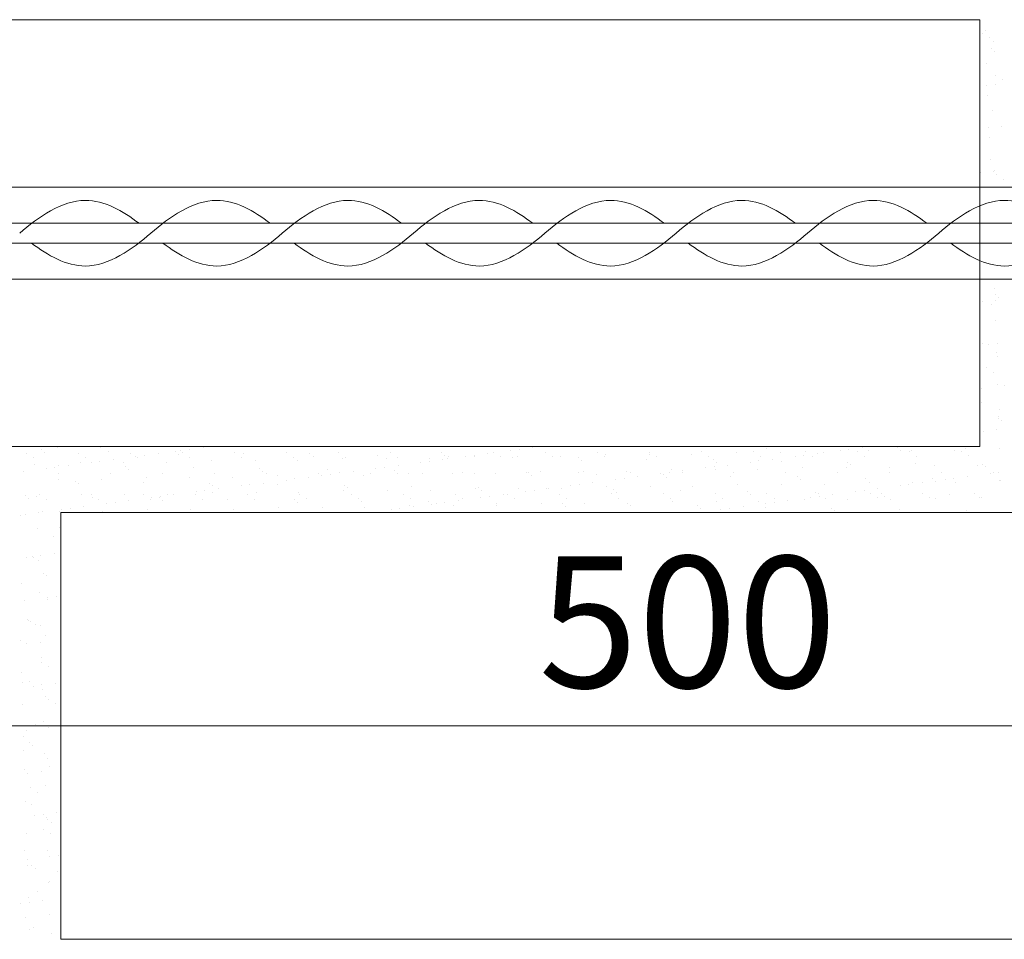
# Model space of a CAD drawing. Units: millimetres. Extents: x -5954 to 1911, y -5442 to -2472.
# Drawn here: x -5307 to -5157, y -4507 to -4367 of the extents above; entities that cross this region are included whole.
import ezdxf

# ---------------------------------------------------------------- set-up
doc = ezdxf.new("R2010")
doc.units = ezdxf.units.MM
doc.layers.add('popisky', color=7, linetype='Continuous', lineweight=9)
doc.layers.add('tence', color=7, linetype='Continuous', lineweight=15)
doc.styles.get("Standard").update_dxf_attribs({"font": 'arial.ttf'})
doc.dimstyles.new('ISO-25', dxfattribs={"dimtxt": 20, "dimasz": 10, "dimexe": 1.25, "dimexo": 30, "dimgap": 3, "dimtad": 1, "dimtxsty": 'Standard', "dimblk": 'ARCHTICK', "dimcen": 2.5, "dimadec": 0, "dimazin": 0, "dimtfac": 1, "dimtmove": 0, "dimatfit": 3, "dimldrblk": 'ARCHTICK', "dimfxl": 1, "dimlwd": 9, "dimlwe": 9, "dimarcsym": 0})

# ---------------------------------------------------------------- blocks, each defined once
blk = doc.blocks.new('_ArchTick')
at = {"color": 0, "linetype": 'ByBlock', "const_width": 0.15}
blk.add_lwpolyline([(-0.5, -0.5), (0.5, 0.5)], dxfattribs=at)
blk = doc.blocks.new('*D53')
at = {"layer": 'Defpoints', "color": 0}
for p in [(-5450.92, -4406.67), (-4959.94, -4406.67), (-5450.92, -4474.67)]:
    blk.add_point(p, dxfattribs=at)
at = {"layer": 'popisky', "color": 0, "lineweight": 9}
for p, q in [((-5450.92, -4436.67), (-5450.92, -4475.92)), ((-4959.94, -4436.67), (-4959.94, -4475.92)), ((-4959.94, -4474.67), (-5450.92, -4474.67))]:
    blk.add_line(p, q, dxfattribs=at)
at = {"layer": 'popisky', "color": 0, "lineweight": 9, "xscale": 10, "yscale": 10, "zscale": 10, "rotation": 180}
blk.add_blockref('_ArchTick', (-5450.92, -4474.67), dxfattribs=at)
at = {"layer": 'popisky', "color": 0, "lineweight": 9, "xscale": 10, "yscale": 10, "zscale": 10}
blk.add_blockref('_ArchTick', (-4959.94, -4474.67), dxfattribs=at)
at = {"layer": 'popisky', "color": 0, "insert": (-5205.43, -4461.45), "char_height": 20, "attachment_point": 5}
blk.add_mtext('500', dxfattribs=at)

msp = doc.modelspace()

# ---------------------------------------------------------------- linework, layer by layer
at = {"layer": 'popisky', "color": 252}
for p, q in [((-5160.54, -4369.256), (-5160.54, -4369.256)), ((-5160.017, -4368.87), (-5160.017, -4368.87)), ((-5159.469, -4369.938), (-5159.469, -4369.938)), ((-5159.179, -4371.509), (-5159.179, -4371.509)), ((-5158.883, -4370.454), (-5158.883, -4370.454)), ((-5158.711, -4371.938), (-5158.711, -4371.938)), ((-5159.857, -4373.764), (-5159.857, -4373.764)), ((-5158.489, -4375.616), (-5158.489, -4375.616)), ((-5159.928, -4377.168), (-5159.928, -4377.168)), ((-5158.606, -4376.994), (-5158.606, -4376.994)), ((-5157.418, -4376.298), (-5157.418, -4376.298)), ((-5159.697, -4378.658), (-5159.697, -4378.658)), ((-5158.931, -4380.963), (-5158.931, -4380.963)), ((-5159.537, -4383.552), (-5159.537, -4383.552)), ((-5157.586, -4383.436), (-5157.586, -4383.436)), ((-5159.42, -4385.13), (-5159.42, -4385.13)), ((-5159.377, -4388.446), (-5159.377, -4388.446)), ((-5160.76, -4390.431), (-5160.76, -4390.431)), ((-5158.832, -4390.279), (-5158.832, -4390.279)), ((-5158.695, -4390.159), (-5158.695, -4390.159)), ((-5158.364, -4390.708), (-5158.364, -4390.708)), ((-5157.369, -4391.49), (-5157.369, -4391.49)), ((-5158.737, -4408.023), (-5158.737, -4408.023)), ((-5158.485, -4409.049), (-5158.485, -4409.049)), ((-5160.571, -4410.135), (-5160.571, -4410.135)), ((-5159.125, -4410.586), (-5159.125, -4410.586)), ((-5158.506, -4409.863), (-5158.506, -4409.863)), ((-5158.017, -4409.478), (-5158.017, -4409.478)), ((-5158.577, -4412.917), (-5158.577, -4412.917)), ((-5160.915, -4416.049), (-5160.915, -4416.049)), ((-5160.447, -4416.478), (-5160.447, -4416.478)), ((-5159.551, -4416.577), (-5159.551, -4416.577)), ((-5158.229, -4416.403), (-5158.229, -4416.403)), ((-5158.417, -4417.811), (-5158.417, -4417.811)), ((-5158.237, -4418.503), (-5158.237, -4418.503)), ((-5159.949, -4420.168), (-5159.949, -4420.168)), ((-5158.878, -4420.85), (-5158.878, -4420.85)), ((-5160.659, -4423.3), (-5160.659, -4423.3)), ((-5158.257, -4422.705), (-5158.257, -4422.705)), ((-5157.209, -4422.845), (-5157.209, -4422.845)), ((-5160.666, -4425.503), (-5160.666, -4425.503)), ((-5157.898, -4426.528), (-5157.898, -4426.528)), ((-5158.138, -4427.819), (-5158.138, -4427.819)), ((-5158.097, -4427.599), (-5158.097, -4427.599)), ((-5157.67, -4428.248), (-5157.67, -4428.248)), ((-5160.881, -4429.681), (-5160.881, -4429.681)), ((-5160.383, -4429.84), (-5160.383, -4429.84)), ((-5158.318, -4429.568), (-5158.318, -4429.568)), ((-5306.135, -4433.162), (-5306.135, -4433.162)), ((-5303.908, -4432.636), (-5303.908, -4432.636)), ((-5303.44, -4433.065), (-5303.44, -4433.065)), ((-5301.417, -4432.218), (-5301.417, -4432.218)), ((-5298.225, -4433.147), (-5298.225, -4433.147)), ((-5294.919, -4432.249), (-5294.919, -4432.249)), ((-5293.594, -4432.86), (-5293.594, -4432.86)), ((-5290.315, -4433.133), (-5290.315, -4433.133)), ((-5283.431, -4432.948), (-5283.431, -4432.948)), ((-5282.619, -4432.779), (-5282.619, -4432.779)), ((-5282.405, -4433.119), (-5282.405, -4433.119)), ((-5281.297, -4432.605), (-5281.297, -4432.605)), ((-5279.232, -4432.334), (-5279.232, -4432.334)), ((-5274.495, -4433.104), (-5274.495, -4433.104)), ((-5273.117, -4433.172), (-5273.117, -4433.172)), ((-5266.585, -4433.09), (-5266.585, -4433.09)), ((-5258.675, -4433.075), (-5258.675, -4433.075)), ((-5250.766, -4433.061), (-5250.766, -4433.061)), ((-5242.856, -4433.047), (-5242.856, -4433.047)), ((-5234.946, -4433.032), (-5234.946, -4433.032)), ((-5232.418, -4432.747), (-5232.418, -4432.747)), ((-5231.096, -4432.573), (-5231.096, -4432.573)), ((-5229.031, -4432.301), (-5229.031, -4432.301)), ((-5227.036, -4433.018), (-5227.036, -4433.018)), ((-5219.126, -4433.004), (-5219.126, -4433.004)), ((-5211.216, -4432.989), (-5211.216, -4432.989)), ((-5203.306, -4432.975), (-5203.306, -4432.975)), ((-5197.95, -4433.095), (-5197.95, -4433.095)), ((-5195.396, -4432.96), (-5195.396, -4432.96)), ((-5193.418, -4432.395), (-5193.418, -4432.395)), ((-5191.301, -4433.01), (-5191.301, -4433.01)), ((-5187.486, -4432.946), (-5187.486, -4432.946)), ((-5185.666, -4433.168), (-5185.666, -4433.168)), ((-5184.804, -4433.041), (-5184.804, -4433.041)), ((-5183.573, -4432.191), (-5183.573, -4432.191)), ((-5182.216, -4432.714), (-5182.216, -4432.714)), ((-5180.894, -4432.54), (-5180.894, -4432.54)), ((-5179.576, -4432.932), (-5179.576, -4432.932)), ((-5178.829, -4432.268), (-5178.829, -4432.268)), ((-5177.943, -4432.794), (-5177.943, -4432.794)), ((-5173.409, -4432.278), (-5173.409, -4432.278)), ((-5172.941, -4432.707), (-5172.941, -4432.707)), ((-5171.666, -4432.917), (-5171.666, -4432.917)), ((-5171.295, -4432.709), (-5171.295, -4432.709)), ((-5164.797, -4432.741), (-5164.797, -4432.741)), ((-5163.756, -4432.903), (-5163.756, -4432.903)), ((-5163.096, -4432.503), (-5163.096, -4432.503)), ((-5157.937, -4432.493), (-5157.937, -4432.493)), ((-5305.064, -4433.844), (-5305.064, -4433.844)), ((-5297.982, -4434.599), (-5297.982, -4434.599)), ((-5297.154, -4433.83), (-5297.154, -4433.83)), ((-5296.293, -4434.58), (-5296.293, -4434.58)), ((-5294.971, -4434.406), (-5294.971, -4434.406)), ((-5292.906, -4434.134), (-5292.906, -4434.134)), ((-5291.334, -4434.514), (-5291.334, -4434.514)), ((-5289.456, -4433.68), (-5289.456, -4433.68)), ((-5289.244, -4433.815), (-5289.244, -4433.815)), ((-5288.134, -4433.506), (-5288.134, -4433.506)), ((-5286.069, -4433.234), (-5286.069, -4433.234)), ((-5284.836, -4434.545), (-5284.836, -4434.545)), ((-5282.963, -4433.377), (-5282.963, -4433.377)), ((-5281.334, -4433.801), (-5281.334, -4433.801)), ((-5277.976, -4434.298), (-5277.976, -4434.298)), ((-5273.424, -4433.787), (-5273.424, -4433.787)), ((-5271.327, -4434.213), (-5271.327, -4434.213)), ((-5265.514, -4433.772), (-5265.514, -4433.772)), ((-5264.83, -4434.245), (-5264.83, -4434.245)), ((-5262.954, -4433.26), (-5262.954, -4433.26)), ((-5262.485, -4433.689), (-5262.485, -4433.689)), ((-5257.969, -4433.997), (-5257.969, -4433.997)), ((-5257.604, -4433.758), (-5257.604, -4433.758)), ((-5252.64, -4433.484), (-5252.64, -4433.484)), ((-5251.321, -4433.913), (-5251.321, -4433.913)), ((-5249.694, -4433.743), (-5249.694, -4433.743)), ((-5246.092, -4434.547), (-5246.092, -4434.547)), ((-5244.823, -4433.944), (-5244.823, -4433.944)), ((-5244.77, -4434.373), (-5244.77, -4434.373)), ((-5242.705, -4434.101), (-5242.705, -4434.101)), ((-5242.476, -4433.572), (-5242.476, -4433.572)), ((-5242.008, -4434.001), (-5242.008, -4434.001)), ((-5241.784, -4433.729), (-5241.784, -4433.729)), ((-5239.255, -4433.647), (-5239.255, -4433.647)), ((-5237.963, -4433.697), (-5237.963, -4433.697)), ((-5237.933, -4433.473), (-5237.933, -4433.473)), ((-5235.868, -4433.201), (-5235.868, -4433.201)), ((-5233.875, -4433.715), (-5233.875, -4433.715)), ((-5232.163, -4433.796), (-5232.163, -4433.796)), ((-5231.314, -4433.612), (-5231.314, -4433.612)), ((-5225.965, -4433.7), (-5225.965, -4433.7)), ((-5224.817, -4433.643), (-5224.817, -4433.643)), ((-5221.999, -4433.883), (-5221.999, -4433.883)), ((-5221.531, -4434.312), (-5221.531, -4434.312)), ((-5218.055, -4433.686), (-5218.055, -4433.686)), ((-5217.956, -4433.396), (-5217.956, -4433.396)), ((-5211.686, -4434.108), (-5211.686, -4434.108)), ((-5211.308, -4433.311), (-5211.308, -4433.311)), ((-5210.145, -4433.672), (-5210.145, -4433.672)), ((-5204.81, -4433.342), (-5204.81, -4433.342)), ((-5202.235, -4433.657), (-5202.235, -4433.657)), ((-5201.522, -4434.195), (-5201.522, -4434.195)), ((-5201.054, -4434.624), (-5201.054, -4434.624)), ((-5195.89, -4434.514), (-5195.89, -4434.514)), ((-5194.568, -4434.34), (-5194.568, -4434.34)), ((-5194.325, -4433.643), (-5194.325, -4433.643)), ((-5192.503, -4434.068), (-5192.503, -4434.068)), ((-5191.209, -4434.42), (-5191.209, -4434.42)), ((-5189.053, -4433.614), (-5189.053, -4433.614)), ((-5187.731, -4433.44), (-5187.731, -4433.44)), ((-5186.415, -4433.628), (-5186.415, -4433.628)), ((-5181.045, -4434.507), (-5181.045, -4434.507)), ((-5178.505, -4433.614), (-5178.505, -4433.614)), ((-5170.595, -4433.6), (-5170.595, -4433.6)), ((-5162.685, -4433.585), (-5162.685, -4433.585)), ((-5306.581, -4435.934), (-5306.581, -4435.934)), ((-5304.843, -4434.846), (-5304.843, -4434.846)), ((-5303.13, -4435.48), (-5303.13, -4435.48)), ((-5301.808, -4435.306), (-5301.808, -4435.306)), ((-5301.23, -4435.09), (-5301.23, -4435.09)), ((-5299.743, -4435.034), (-5299.743, -4435.034)), ((-5291.066, -4435.177), (-5291.066, -4435.177)), ((-5290.598, -4435.606), (-5290.598, -4435.606)), ((-5280.753, -4435.402), (-5280.753, -4435.402)), ((-5270.589, -4435.489), (-5270.589, -4435.489)), ((-5270.121, -4435.918), (-5270.121, -4435.918)), ((-5260.276, -4435.714), (-5260.276, -4435.714)), ((-5258.444, -4436.173), (-5258.444, -4436.173)), ((-5256.379, -4435.901), (-5256.379, -4435.901)), ((-5252.929, -4435.447), (-5252.929, -4435.447)), ((-5251.607, -4435.273), (-5251.607, -4435.273)), ((-5250.112, -4435.801), (-5250.112, -4435.801)), ((-5249.542, -4435.001), (-5249.542, -4435.001)), ((-5239.798, -4436.025), (-5239.798, -4436.025)), ((-5237.928, -4436.186), (-5237.928, -4436.186)), ((-5230.019, -4436.171), (-5230.019, -4436.171)), ((-5229.635, -4436.113), (-5229.635, -4436.113)), ((-5227.88, -4435.993), (-5227.88, -4435.993)), ((-5222.109, -4436.157), (-5222.109, -4436.157)), ((-5221.231, -4435.908), (-5221.231, -4435.908)), ((-5214.733, -4435.94), (-5214.733, -4435.94)), ((-5214.199, -4436.142), (-5214.199, -4436.142)), ((-5208.242, -4436.14), (-5208.242, -4436.14)), ((-5207.873, -4435.692), (-5207.873, -4435.692)), ((-5206.289, -4436.128), (-5206.289, -4436.128)), ((-5206.177, -4435.869), (-5206.177, -4435.869)), ((-5202.727, -4435.414), (-5202.727, -4435.414)), ((-5201.405, -4435.24), (-5201.405, -4435.24)), ((-5201.224, -4435.608), (-5201.224, -4435.608)), ((-5199.34, -4434.968), (-5199.34, -4434.968)), ((-5198.379, -4436.114), (-5198.379, -4436.114)), ((-5194.727, -4435.639), (-5194.727, -4435.639)), ((-5190.469, -4436.099), (-5190.469, -4436.099)), ((-5187.867, -4435.392), (-5187.867, -4435.392)), ((-5182.559, -4436.085), (-5182.559, -4436.085)), ((-5181.218, -4435.307), (-5181.218, -4435.307)), ((-5180.577, -4434.936), (-5180.577, -4434.936)), ((-5174.72, -4435.338), (-5174.72, -4435.338)), ((-5174.649, -4436.071), (-5174.649, -4436.071)), ((-5170.731, -4434.732), (-5170.731, -4434.732)), ((-5167.86, -4435.091), (-5167.86, -4435.091)), ((-5166.739, -4436.056), (-5166.739, -4436.056)), ((-5161.211, -4435.006), (-5161.211, -4435.006)), ((-5160.568, -4434.819), (-5160.568, -4434.819)), ((-5160.099, -4435.248), (-5160.099, -4435.248)), ((-5158.829, -4436.042), (-5158.829, -4436.042)), ((-5158.041, -4436.108), (-5158.041, -4436.108)), ((-5301.257, -4437.112), (-5301.257, -4437.112)), ((-5301.208, -4436.301), (-5301.208, -4436.301)), ((-5298.702, -4437.406), (-5298.702, -4437.406)), ((-5294.759, -4437.143), (-5294.759, -4437.143)), ((-5293.298, -4436.286), (-5293.298, -4436.286)), ((-5288.388, -4437.631), (-5288.388, -4437.631)), ((-5287.899, -4436.896), (-5287.899, -4436.896)), ((-5285.388, -4436.272), (-5285.388, -4436.272)), ((-5281.25, -4436.811), (-5281.25, -4436.811)), ((-5277.478, -4436.257), (-5277.478, -4436.257)), ((-5274.753, -4436.842), (-5274.753, -4436.842)), ((-5269.568, -4436.243), (-5269.568, -4436.243)), ((-5267.893, -4436.595), (-5267.893, -4436.595)), ((-5266.603, -4437.247), (-5266.603, -4437.247)), ((-5265.281, -4437.073), (-5265.281, -4437.073)), ((-5263.216, -4436.801), (-5263.216, -4436.801)), ((-5261.658, -4436.229), (-5261.658, -4436.229)), ((-5261.244, -4436.51), (-5261.244, -4436.51)), ((-5259.766, -4436.347), (-5259.766, -4436.347)), ((-5254.746, -4436.541), (-5254.746, -4436.541)), ((-5253.748, -4436.214), (-5253.748, -4436.214)), ((-5249.644, -4436.23), (-5249.644, -4436.23)), ((-5247.886, -4436.294), (-5247.886, -4436.294)), ((-5245.838, -4436.2), (-5245.838, -4436.2)), ((-5241.237, -4436.209), (-5241.237, -4436.209)), ((-5234.74, -4436.24), (-5234.74, -4436.24)), ((-5229.167, -4436.542), (-5229.167, -4436.542)), ((-5219.852, -4437.669), (-5219.852, -4437.669)), ((-5219.321, -4436.337), (-5219.321, -4436.337)), ((-5216.402, -4437.215), (-5216.402, -4437.215)), ((-5215.079, -4437.041), (-5215.079, -4437.041)), ((-5213.014, -4436.769), (-5213.014, -4436.769)), ((-5209.564, -4436.314), (-5209.564, -4436.314)), ((-5209.158, -4436.425), (-5209.158, -4436.425)), ((-5208.689, -4436.854), (-5208.689, -4436.854)), ((-5198.844, -4436.649), (-5198.844, -4436.649)), ((-5188.68, -4436.737), (-5188.68, -4436.737)), ((-5188.212, -4437.166), (-5188.212, -4437.166)), ((-5178.367, -4436.961), (-5178.367, -4436.961)), ((-5177.783, -4437.688), (-5177.783, -4437.688)), ((-5171.135, -4437.603), (-5171.135, -4437.603)), ((-5169.65, -4437.636), (-5169.65, -4437.636)), ((-5168.203, -4437.048), (-5168.203, -4437.048)), ((-5167.735, -4437.477), (-5167.735, -4437.477)), ((-5166.2, -4437.182), (-5166.2, -4437.182)), ((-5164.878, -4437.008), (-5164.878, -4437.008)), ((-5164.637, -4437.635), (-5164.637, -4437.635)), ((-5162.813, -4436.736), (-5162.813, -4436.736)), ((-5159.363, -4436.282), (-5159.363, -4436.282)), ((-5157.89, -4437.273), (-5157.89, -4437.273)), ((-5157.777, -4437.387), (-5157.777, -4437.387)), ((-5298.234, -4437.835), (-5298.234, -4437.835)), ((-5280.277, -4439.048), (-5280.277, -4439.048)), ((-5278.955, -4438.874), (-5278.955, -4438.874)), ((-5278.225, -4437.718), (-5278.225, -4437.718)), ((-5277.757, -4438.147), (-5277.757, -4438.147)), ((-5276.89, -4438.602), (-5276.89, -4438.602)), ((-5273.44, -4438.147), (-5273.44, -4438.147)), ((-5272.118, -4437.973), (-5272.118, -4437.973)), ((-5271.167, -4439.108), (-5271.167, -4439.108)), ((-5270.053, -4437.702), (-5270.053, -4437.702)), ((-5267.911, -4437.943), (-5267.911, -4437.943)), ((-5264.67, -4439.139), (-5264.67, -4439.139)), ((-5257.809, -4438.892), (-5257.809, -4438.892)), ((-5257.748, -4438.03), (-5257.748, -4438.03)), ((-5257.279, -4438.459), (-5257.279, -4438.459)), ((-5251.161, -4438.807), (-5251.161, -4438.807)), ((-5247.434, -4438.255), (-5247.434, -4438.255)), ((-5244.663, -4438.838), (-5244.663, -4438.838)), ((-5237.803, -4438.591), (-5237.803, -4438.591)), ((-5237.27, -4438.342), (-5237.27, -4438.342)), ((-5236.802, -4438.771), (-5236.802, -4438.771)), ((-5231.154, -4438.506), (-5231.154, -4438.506)), ((-5230.076, -4439.015), (-5230.076, -4439.015)), ((-5228.754, -4438.841), (-5228.754, -4438.841)), ((-5226.957, -4438.567), (-5226.957, -4438.567)), ((-5226.689, -4438.569), (-5226.689, -4438.569)), ((-5224.657, -4438.537), (-5224.657, -4438.537)), ((-5223.239, -4438.115), (-5223.239, -4438.115)), ((-5221.917, -4437.941), (-5221.917, -4437.941)), ((-5217.796, -4438.29), (-5217.796, -4438.29)), ((-5216.793, -4438.654), (-5216.793, -4438.654)), ((-5216.325, -4439.083), (-5216.325, -4439.083)), ((-5211.148, -4438.205), (-5211.148, -4438.205)), ((-5206.48, -4438.878), (-5206.48, -4438.878)), ((-5204.65, -4438.236), (-5204.65, -4438.236)), ((-5197.79, -4437.989), (-5197.79, -4437.989)), ((-5196.316, -4438.966), (-5196.316, -4438.966)), ((-5191.141, -4437.904), (-5191.141, -4437.904)), ((-5184.644, -4437.935), (-5184.644, -4437.935)), ((-5179.874, -4438.982), (-5179.874, -4438.982)), ((-5178.552, -4438.808), (-5178.552, -4438.808)), ((-5176.487, -4438.536), (-5176.487, -4438.536)), ((-5173.037, -4438.082), (-5173.037, -4438.082)), ((-5171.715, -4437.908), (-5171.715, -4437.908)), ((-5306.337, -4439.636), (-5306.337, -4439.636)), ((-5305.869, -4440.065), (-5305.869, -4440.065)), ((-5304.683, -4439.74), (-5304.683, -4439.74)), ((-5304.084, -4439.522), (-5304.084, -4439.522)), ((-5303.012, -4440.204), (-5303.012, -4440.204)), ((-5297.822, -4439.493), (-5297.822, -4439.493)), ((-5296.174, -4439.508), (-5296.174, -4439.508)), ((-5296.024, -4439.86), (-5296.024, -4439.86)), ((-5295.103, -4440.19), (-5295.103, -4440.19)), ((-5292.629, -4440.674), (-5292.629, -4440.674)), ((-5291.174, -4439.408), (-5291.174, -4439.408)), ((-5290.564, -4440.402), (-5290.564, -4440.402)), ((-5288.264, -4439.493), (-5288.264, -4439.493)), ((-5287.193, -4440.176), (-5287.193, -4440.176)), ((-5287.114, -4439.948), (-5287.114, -4439.948)), ((-5285.86, -4439.948), (-5285.86, -4439.948)), ((-5285.792, -4439.774), (-5285.792, -4439.774)), ((-5285.392, -4440.377), (-5285.392, -4440.377)), ((-5284.676, -4439.439), (-5284.676, -4439.439)), ((-5283.727, -4439.502), (-5283.727, -4439.502)), ((-5280.354, -4439.479), (-5280.354, -4439.479)), ((-5279.283, -4440.161), (-5279.283, -4440.161)), ((-5277.816, -4439.192), (-5277.816, -4439.192)), ((-5275.547, -4440.172), (-5275.547, -4440.172)), ((-5272.444, -4439.465), (-5272.444, -4439.465)), ((-5271.373, -4440.147), (-5271.373, -4440.147)), ((-5265.383, -4440.259), (-5265.383, -4440.259)), ((-5264.534, -4439.45), (-5264.534, -4439.45)), ((-5263.463, -4440.133), (-5263.463, -4440.133)), ((-5256.624, -4439.436), (-5256.624, -4439.436)), ((-5255.553, -4440.118), (-5255.553, -4440.118)), ((-5255.07, -4440.484), (-5255.07, -4440.484)), ((-5248.714, -4439.421), (-5248.714, -4439.421)), ((-5247.643, -4440.104), (-5247.643, -4440.104)), ((-5244.906, -4440.571), (-5244.906, -4440.571)), ((-5242.428, -4440.641), (-5242.428, -4440.641)), ((-5240.804, -4439.407), (-5240.804, -4439.407)), ((-5240.363, -4440.369), (-5240.363, -4440.369)), ((-5239.733, -4440.089), (-5239.733, -4440.089)), ((-5236.913, -4439.915), (-5236.913, -4439.915)), ((-5235.591, -4439.741), (-5235.591, -4439.741)), ((-5233.526, -4439.469), (-5233.526, -4439.469)), ((-5232.894, -4439.393), (-5232.894, -4439.393)), ((-5231.823, -4440.075), (-5231.823, -4440.075)), ((-5224.984, -4439.378), (-5224.984, -4439.378)), ((-5223.913, -4440.061), (-5223.913, -4440.061)), ((-5217.074, -4439.364), (-5217.074, -4439.364)), ((-5216.003, -4440.046), (-5216.003, -4440.046)), ((-5209.165, -4439.35), (-5209.165, -4439.35)), ((-5208.093, -4440.032), (-5208.093, -4440.032)), ((-5207.713, -4440.587), (-5207.713, -4440.587)), ((-5201.255, -4439.335), (-5201.255, -4439.335)), ((-5201.064, -4440.502), (-5201.064, -4440.502)), ((-5200.183, -4440.018), (-5200.183, -4440.018)), ((-5195.848, -4439.395), (-5195.848, -4439.395)), ((-5194.567, -4440.533), (-5194.567, -4440.533)), ((-5193.345, -4439.321), (-5193.345, -4439.321)), ((-5192.274, -4440.003), (-5192.274, -4440.003)), ((-5192.226, -4440.608), (-5192.226, -4440.608)), ((-5190.161, -4440.336), (-5190.161, -4440.336)), ((-5187.707, -4440.286), (-5187.707, -4440.286)), ((-5186.711, -4439.882), (-5186.711, -4439.882)), ((-5186.002, -4439.19), (-5186.002, -4439.19)), ((-5185.435, -4439.306), (-5185.435, -4439.306)), ((-5185.389, -4439.708), (-5185.389, -4439.708)), ((-5184.364, -4439.989), (-5184.364, -4439.989)), ((-5183.324, -4439.436), (-5183.324, -4439.436)), ((-5181.058, -4440.201), (-5181.058, -4440.201)), ((-5177.525, -4439.292), (-5177.525, -4439.292)), ((-5176.454, -4439.974), (-5176.454, -4439.974)), ((-5175.839, -4439.278), (-5175.839, -4439.278)), ((-5175.371, -4439.707), (-5175.371, -4439.707)), ((-5174.56, -4440.232), (-5174.56, -4440.232)), ((-5169.615, -4439.278), (-5169.615, -4439.278)), ((-5168.544, -4439.96), (-5168.544, -4439.96)), ((-5167.7, -4439.985), (-5167.7, -4439.985)), ((-5165.525, -4439.502), (-5165.525, -4439.502)), ((-5161.705, -4439.263), (-5161.705, -4439.263)), ((-5161.051, -4439.9), (-5161.051, -4439.9)), ((-5160.634, -4439.946), (-5160.634, -4439.946)), ((-5303.66, -4442.09), (-5303.66, -4442.09)), ((-5301.097, -4442.006), (-5301.097, -4442.006)), ((-5300.789, -4441.748), (-5300.789, -4441.748)), ((-5299.467, -4441.574), (-5299.467, -4441.574)), ((-5297.402, -4441.302), (-5297.402, -4441.302)), ((-5294.599, -4442.037), (-5294.599, -4442.037)), ((-5293.952, -4440.848), (-5293.952, -4440.848)), ((-5287.739, -4441.79), (-5287.739, -4441.79)), ((-5281.09, -4441.705), (-5281.09, -4441.705)), ((-5274.593, -4441.736), (-5274.593, -4441.736)), ((-5267.733, -4441.489), (-5267.733, -4441.489)), ((-5264.915, -4440.688), (-5264.915, -4440.688)), ((-5261.084, -4441.404), (-5261.084, -4441.404)), ((-5254.586, -4441.435), (-5254.586, -4441.435)), ((-5250.587, -4441.715), (-5250.587, -4441.715)), ((-5249.265, -4441.541), (-5249.265, -4441.541)), ((-5247.726, -4441.188), (-5247.726, -4441.188)), ((-5247.2, -4441.269), (-5247.2, -4441.269)), ((-5244.438, -4441), (-5244.438, -4441)), ((-5243.75, -4440.815), (-5243.75, -4440.815)), ((-5241.077, -4441.103), (-5241.077, -4441.103)), ((-5234.592, -4440.796), (-5234.592, -4440.796)), ((-5234.58, -4441.135), (-5234.58, -4441.135)), ((-5227.72, -4440.887), (-5227.72, -4440.887)), ((-5224.429, -4440.883), (-5224.429, -4440.883)), ((-5223.961, -4441.312), (-5223.961, -4441.312)), ((-5221.071, -4440.803), (-5221.071, -4440.803)), ((-5214.573, -4440.834), (-5214.573, -4440.834)), ((-5214.115, -4441.108), (-5214.115, -4441.108)), ((-5203.952, -4441.195), (-5203.952, -4441.195)), ((-5203.835, -4442.137), (-5203.835, -4442.137)), ((-5203.483, -4441.624), (-5203.483, -4441.624)), ((-5200.385, -4441.683), (-5200.385, -4441.683)), ((-5199.063, -4441.508), (-5199.063, -4441.508)), ((-5196.998, -4441.237), (-5196.998, -4441.237)), ((-5193.638, -4441.42), (-5193.638, -4441.42)), ((-5193.548, -4440.782), (-5193.548, -4440.782)), ((-5183.474, -4441.507), (-5183.474, -4441.507)), ((-5183.006, -4441.936), (-5183.006, -4441.936)), ((-5173.161, -4441.732), (-5173.161, -4441.732)), ((-5162.997, -4441.819), (-5162.997, -4441.819)), ((-5307.066, -4442.675), (-5307.066, -4442.675)), ((-5306.304, -4442.474), (-5306.304, -4442.474)), ((-5304.239, -4442.202), (-5304.239, -4442.202)), ((-5304.523, -4444.634), (-5304.523, -4444.634)), ((-5301.131, -4444.406), (-5301.131, -4444.406)), ((-5302.032, -4445.882), (-5302.032, -4445.882)), ((-5300.961, -4446.565), (-5300.961, -4446.565)), ((-5300.937, -4446.9), (-5300.937, -4446.9)), ((-5306.089, -4449.089), (-5306.089, -4449.089)), ((-5305.284, -4448.916), (-5305.284, -4448.916)), ((-5305.015, -4449.036), (-5305.015, -4449.036)), ((-5304.363, -4449.529), (-5304.363, -4449.529)), ((-5303.962, -4448.742), (-5303.962, -4448.742)), ((-5301.897, -4448.47), (-5301.897, -4448.47)), ((-5303.561, -4451.406), (-5303.561, -4451.406)), ((-5303.093, -4451.835), (-5303.093, -4451.835)), ((-5306.82, -4452.94), (-5306.82, -4452.94)), ((-5306.392, -4455.639), (-5306.392, -4455.639)), ((-5304.203, -4454.423), (-5304.203, -4454.423)), ((-5302.964, -4455.396), (-5302.964, -4455.396)), ((-5302.942, -4455.184), (-5302.942, -4455.184)), ((-5301.62, -4455.01), (-5301.62, -4455.01)), ((-5305.99, -4458.406), (-5305.99, -4458.406)), ((-5305.839, -4458.618), (-5305.839, -4458.618)), ((-5305.522, -4458.835), (-5305.522, -4458.835)), ((-5304.768, -4459.3), (-5304.768, -4459.3)), ((-5304.043, -4459.317), (-5304.043, -4459.317)), ((-5307.106, -4461.667), (-5307.106, -4461.667)), ((-5303.312, -4460.86), (-5303.312, -4460.86)), ((-5306.115, -4462.179), (-5306.115, -4462.179)), ((-5304.05, -4461.907), (-5304.05, -4461.907)), ((-5303.883, -4464.211), (-5303.883, -4464.211)), ((-5303.788, -4464.978), (-5303.788, -4464.978)), ((-5302.717, -4465.66), (-5302.717, -4465.66)), ((-5306.946, -4466.561), (-5306.946, -4466.561)), ((-5306.771, -4468.131), (-5306.771, -4468.131)), ((-5305.742, -4467.859), (-5305.742, -4467.859)), ((-5305.095, -4468.621), (-5305.095, -4468.621)), ((-5303.773, -4468.447), (-5303.773, -4468.447)), ((-5303.723, -4469.105), (-5303.723, -4469.105)), ((-5301.708, -4468.175), (-5301.708, -4468.175)), ((-5303.214, -4470.176), (-5303.214, -4470.176)), ((-5302.746, -4470.605), (-5302.746, -4470.605)), ((-5306.786, -4471.455), (-5306.786, -4471.455)), ((-5301.737, -4471.339), (-5301.737, -4471.339)), ((-5304.719, -4474.492), (-5304.719, -4474.492)), ((-5303.563, -4473.999), (-5303.563, -4473.999)), ((-5302.753, -4474.889), (-5302.753, -4474.889)), ((-5301.431, -4474.715), (-5301.431, -4474.715)), ((-5306.626, -4476.35), (-5306.626, -4476.35)), ((-5306.204, -4475.343), (-5306.204, -4475.343)), ((-5305.643, -4477.176), (-5305.643, -4477.176)), ((-5305.175, -4477.605), (-5305.175, -4477.605)), ((-5306.524, -4478.396), (-5306.524, -4478.396)), ((-5303.403, -4478.893), (-5303.403, -4478.893)), ((-5302.965, -4479.63), (-5302.965, -4479.63)), ((-5302.668, -4480.852), (-5302.668, -4480.852)), ((-5306.466, -4481.244), (-5306.466, -4481.244)), ((-5305.927, -4481.883), (-5305.927, -4481.883)), ((-5303.862, -4481.611), (-5303.862, -4481.611)), ((-5305.544, -4484.074), (-5305.544, -4484.074)), ((-5303.243, -4483.787), (-5303.243, -4483.787)), ((-5304.473, -4484.756), (-5304.473, -4484.756)), ((-5306.306, -4486.138), (-5306.306, -4486.138)), ((-5305.395, -4486.629), (-5305.395, -4486.629)), ((-5304.907, -4488.325), (-5304.907, -4488.325)), ((-5303.585, -4488.151), (-5303.585, -4488.151)), ((-5301.52, -4487.879), (-5301.52, -4487.879)), ((-5303.083, -4488.682), (-5303.083, -4488.682)), ((-5302.867, -4488.946), (-5302.867, -4488.946)), ((-5302.399, -4489.375), (-5302.399, -4489.375)), ((-5306.146, -4491.032), (-5306.146, -4491.032)), ((-5303.492, -4490.434), (-5303.492, -4490.434)), ((-5302.421, -4491.117), (-5302.421, -4491.117)), ((-5306.475, -4493.587), (-5306.475, -4493.587)), ((-5302.923, -4493.576), (-5302.923, -4493.576)), ((-5302.565, -4494.593), (-5302.565, -4494.593)), ((-5301.243, -4494.419), (-5301.243, -4494.419)), ((-5306.015, -4495.048), (-5306.015, -4495.048)), ((-5305.986, -4495.926), (-5305.986, -4495.926)), ((-5305.296, -4495.946), (-5305.296, -4495.946)), ((-5304.828, -4496.375), (-5304.828, -4496.375)), ((-5301.441, -4496.795), (-5301.441, -4496.795)), ((-5302.763, -4498.47), (-5302.763, -4498.47)), ((-5302.618, -4498.4), (-5302.618, -4498.4)), ((-5304.424, -4499.948), (-5304.424, -4499.948)), ((-5307.06, -4501.762), (-5307.06, -4501.762)), ((-5305.826, -4500.82), (-5305.826, -4500.82)), ((-5305.738, -4501.588), (-5305.738, -4501.588)), ((-5303.673, -4501.316), (-5303.673, -4501.316)), ((-5302.603, -4503.364), (-5302.603, -4503.364)), ((-5306.229, -4503.852), (-5306.229, -4503.852)), ((-5305.666, -4505.714), (-5305.666, -4505.714)), ((-5305.048, -4505.399), (-5305.048, -4505.399)), ((-5302.373, -4506.308), (-5302.373, -4506.308))]:
    msp.add_line(p, q, dxfattribs=at)
at = {"layer": 'tence'}
for p, q in [((-4957.943, -4392.667), (-5677.049, -4392.667)), ((-4959.943, -4398.165), (-5673.066, -4398.165)), ((-4959.943, -4401.165), (-5673.066, -4401.165)), ((-4957.943, -4406.667), (-5677.053, -4406.667))]:
    msp.add_line(p, q, dxfattribs=at)
msp.add_lwpolyline([(-5450.924, -4392.667), (-5450.924, -4367.165), (-5160.924, -4367.165), (-5160.924, -4432.165), (-5450.924, -4432.165), (-5450.924, -4406.667)], dxfattribs=at)
msp.add_lwpolyline([(-5300.924, -4442.165), (-5010.924, -4442.165), (-5010.924, -4507.165), (-5300.924, -4507.165)], close=True, dxfattribs=at)
for points in [[(-5307.171, -4399.665), (-5304.346, -4397.234), (-5297.916, -4392.634), (-5291.453, -4396.272), (-5288.99, -4398.165)], [(-5287.192, -4399.665), (-5284.367, -4397.234), (-5277.937, -4392.634), (-5271.474, -4396.272), (-5269.011, -4398.165)], [(-5267.171, -4399.665), (-5264.346, -4397.234), (-5257.916, -4392.634), (-5251.453, -4396.272), (-5248.99, -4398.165)], [(-5247.192, -4399.665), (-5244.367, -4397.234), (-5237.937, -4392.634), (-5231.474, -4396.272), (-5229.011, -4398.165)], [(-5227.171, -4399.665), (-5224.346, -4397.234), (-5217.916, -4392.634), (-5211.453, -4396.272), (-5208.99, -4398.165)], [(-5207.192, -4399.665), (-5204.367, -4397.234), (-5197.937, -4392.634), (-5191.474, -4396.272), (-5189.011, -4398.165)], [(-5187.171, -4399.665), (-5184.346, -4397.234), (-5177.916, -4392.634), (-5171.453, -4396.272), (-5168.99, -4398.165)], [(-5167.192, -4399.665), (-5164.367, -4397.234), (-5157.937, -4392.634), (-5151.474, -4396.272), (-5149.011, -4398.165)], [(-5287.192, -4399.665), (-5290.016, -4402.097), (-5296.447, -4406.697), (-5302.91, -4403.059), (-5305.372, -4401.165)], [(-5267.171, -4399.665), (-5269.995, -4402.097), (-5276.426, -4406.697), (-5282.889, -4403.059), (-5285.351, -4401.165)], [(-5247.192, -4399.665), (-5250.016, -4402.097), (-5256.447, -4406.697), (-5262.91, -4403.059), (-5265.372, -4401.165)], [(-5227.171, -4399.665), (-5229.995, -4402.097), (-5236.426, -4406.697), (-5242.889, -4403.059), (-5245.351, -4401.165)], [(-5207.192, -4399.665), (-5210.016, -4402.097), (-5216.447, -4406.697), (-5222.91, -4403.059), (-5225.372, -4401.165)], [(-5187.171, -4399.665), (-5189.995, -4402.097), (-5196.426, -4406.697), (-5202.889, -4403.059), (-5205.351, -4401.165)], [(-5167.192, -4399.665), (-5170.016, -4402.097), (-5176.447, -4406.697), (-5182.91, -4403.059), (-5185.372, -4401.165)], [(-5147.171, -4399.665), (-5149.995, -4402.097), (-5156.426, -4406.697), (-5162.889, -4403.059), (-5165.351, -4401.165)]]:
    msp.add_open_spline(points, degree=3, knots=[0, 0, 0, 0, 11.1803399, 20.0670097, 20.0670097, 20.0670097, 20.0670097], dxfattribs=at)

# ---------------------------------------------------------------- dimensions: what is measured, and where the dimension line sits
at = {"layer": 'popisky'}
dim = msp.add_linear_dim(base=(-5450.924, -4474.665), p1=(-4959.943, -4406.667), p2=(-5450.924, -4406.667), text='500', dimstyle='ISO-25', dxfattribs=at)
dim.commit()
dim.dimension.update_dxf_attribs({"geometry": '*D53', "text_midpoint": (-5205.434, -4461.454)})

doc.saveas('drawing.dxf')
